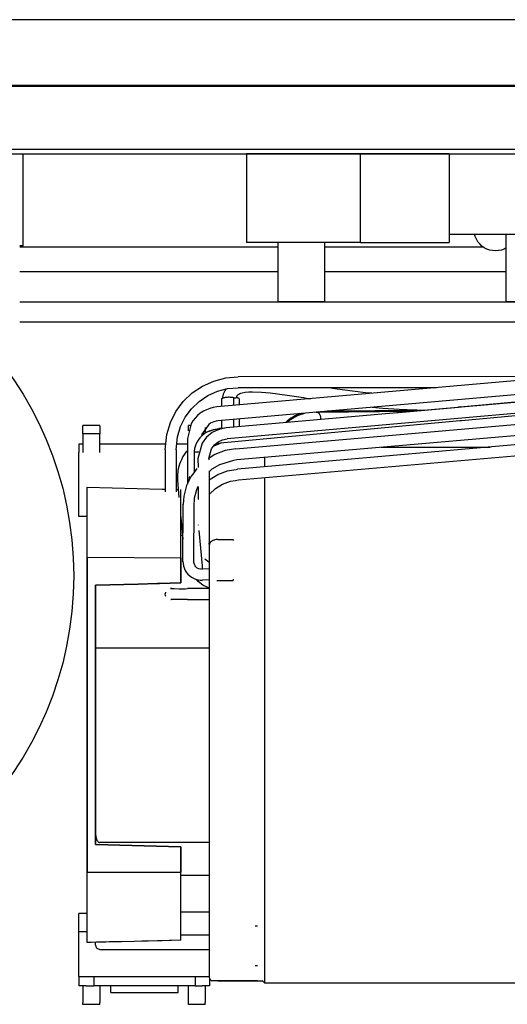
# Model space of a CAD drawing. Units: millimetres. Extents: x -49 to 1167, y -111 to 720.
# Drawn here: x 226 to 237, y -91 to -68 of the extents above; entities that cross this region are included whole.
import ezdxf

# ---------------------------------------------------------------- set-up
doc = ezdxf.new("R2010")
doc.units = ezdxf.units.MM

# ---------------------------------------------------------------- blocks, each defined once
blk = doc.blocks.new('Anschlag_2__156', base_point=(1118, -366.68))
at = {"color": 1, "linetype": 'Continuous'}
for p, q in [((1118, -347.78), (1118, -347.68)), ((1130, -347.78), (1130, -347.68)), ((1130, -366.68), (1130, -355.78)), ((1130, -366.68), (1129.6, -366.68))]:
    blk.add_line(p, q, dxfattribs=at)
blk = doc.blocks.new('70106-2-0283_1__158', base_point=(1118, -369.78))
at = {"color": 1, "linetype": 'Continuous'}
for p, q in [((1129.6, -366.78), (1160.25, -366.78)), ((1165.75, -366.78), (1184.49, -366.78)), ((1160.25, -369.78), (1129.6, -369.78)), ((1187.25, -369.78), (1165.75, -369.78))]:
    blk.add_line(p, q, dxfattribs=at)
blk = doc.blocks.new('70106-ep22-25__159', base_point=(1118, -369.78))
for name, p in [('70106-2-0283_1__158', (1118, -369.78)), ('Anschlag_2__156', (1118, -366.68))]:
    blk.add_blockref(name, p)
blk = doc.blocks.new('70502-2-0572-EZ912__181', base_point=(1129.6, -373.37))
at = {"color": 1, "linetype": 'Continuous'}
blk.add_line((1275.01, -373.37), (1129.6, -373.37), dxfattribs=at)
blk = doc.blocks.new('70502-2-0571-EZ912__182', base_point=(1129.6, -375.71))
at = {"color": 1, "linetype": 'Continuous'}
blk.add_line((1279.54, -375.71), (1129.6, -375.71), dxfattribs=at)
blk = doc.blocks.new('70106-ep22-80-21__183', base_point=(1076.07, -377.74))
for name, p in [('70502-2-0572-EZ912__181', (1129.6, -373.37)), ('70502-2-0571-EZ912__182', (1129.6, -375.71))]:
    blk.add_blockref(name, p)
blk = doc.blocks.new('70106-ep22-80__191', base_point=(1061.07, -377.74))
blk.add_blockref('70106-ep22-80-21__183', (1076.07, -377.74))
blk = doc.blocks.new('70106-1-0105_4__192', base_point=(1156.5, -373.28))
at = {"color": 1, "linetype": 'Continuous'}
for p, q in [((1156.5, -355.78), (1156.5, -366.28)), ((1170, -355.78), (1156.5, -355.78)), ((1180.5, -355.78), (1170, -355.78)), ((1170, -366.28), (1170, -355.78)), ((1180.5, -355.78), (1180.5, -366.28)), ((1170, -366.28), (1156.5, -366.28)), ((1160.25, -373.28), (1160.25, -366.28)), ((1165.75, -373.28), (1165.75, -366.28)), ((1170, -366.28), (1180.5, -366.28)), ((1160.25, -373.28), (1162.89, -373.28)), ((1162.89, -373.28), (1165.75, -373.28))]:
    blk.add_line(p, q, dxfattribs=at)
blk = doc.blocks.new('70106-1-0105_1__193', base_point=(1053, -447.28))
at = {"color": 1, "linetype": 'Continuous'}
for radius in [41.5, 16]:
    blk.add_circle((1094.5, -405.78), radius, dxfattribs=at)
blk = doc.blocks.new('Netztrafo_DCU2__194', base_point=(1053, -447.28))
for name, p in [('70106-1-0105_4__192', (1156.5, -373.28)), ('70106-1-0105_1__193', (1053, -447.28))]:
    blk.add_blockref(name, p)
blk = doc.blocks.new('70106-2-0325', base_point=(1138.4, -455.18))
at = {"color": 1, "linetype": 'Continuous'}
for p, q in [((1138.4, -453.28), (1138.4, -454.38)), ((1150.4, -453.28), (1150.4, -454.38)), ((1150.4, -454.38), (1138.4, -454.38)), ((1140.4, -455.18), (1140.4, -454.38)), ((1148.4, -455.18), (1148.4, -454.38)), ((1140.4, -455.18), (1144.15, -455.18)), ((1144.15, -455.18), (1148.4, -455.18))]:
    blk.add_line(p, q, dxfattribs=at)
blk = doc.blocks.new('Lueftungshebel_Bremse', base_point=(1138.4, -455.18))
blk.add_blockref('70106-2-0325', (1138.4, -455.18))
blk = doc.blocks.new('70106-6-0875__195', base_point=(1136.6, -456.58))
at = {"color": 1, "linetype": 'Continuous'}
for p, q in [((1137.1, -388), (1137.1, -387.98)), ((1139.1, -387.98), (1137.1, -387.98)), ((1137.1, -388.98), (1137.1, -388)), ((1139.1, -388), (1139.1, -387.98)), ((1139.1, -388), (1139.1, -388.98)), ((1149.6, -388), (1149.6, -387.98)), ((1149.83, -387.98), (1149.6, -387.98)), ((1149.6, -388.61), (1149.6, -388)), ((1151.6, -388.23), (1151.6, -388.87)), ((1137.1, -388.98), (1137.1, -391.18)), ((1139.1, -388.98), (1137.1, -388.98)), ((1139.1, -391.18), (1139.1, -388.98)), ((1151.43, -388.98), (1151.21, -388.98)), ((1136.6, -390.18), (1136.6, -391.18)), ((1137.1, -390.18), (1136.6, -390.18)), ((1146.88, -390.18), (1139.1, -390.18)), ((1149.47, -390.18), (1148.19, -390.18)), ((1136.6, -398.75), (1136.6, -391.18)), ((1152.1, -394.39), (1152.1, -393.41)), ((1152.04, -396.48), (1152.1, -396.48)), ((1152.1, -396.48), (1152.1, -396.09)), ((1137.6, -398.75), (1136.6, -398.75)), ((1152.04, -398.52), (1152.1, -398.52)), ((1148.7, -400.98), (1148.91, -400.98)), ((1152.04, -400.98), (1152.1, -400.98)), ((1138.6, -408.33), (1138.6, -406.91)), ((1138.6, -414.31), (1138.6, -408.33)), ((1138.6, -436.41), (1138.6, -414.31)), ((1138.6, -414.31), (1152.1, -414.31)), ((1138.6, -436.41), (1138.6, -436.75)), ((1138.6, -436.41), (1138.62, -436.7)), ((1138.6, -436.75), (1138.6, -437.64)), ((1138.62, -436.7), (1138.66, -436.87)), ((1138.66, -436.87), (1138.76, -437.13)), ((1138.76, -437.13), (1138.81, -437.2)), ((1138.81, -437.2), (1138.88, -437.29)), ((1138.88, -437.29), (1138.94, -437.34)), ((1138.94, -437.34), (1138.98, -437.36)), ((1138.98, -437.36), (1139.04, -437.38)), ((1139.04, -437.38), (1139.1, -437.39)), ((1152.1, -437.39), (1139.1, -437.39)), ((1152.1, -441.3), (1148.7, -441.3)), ((1152.1, -445.64), (1148.7, -445.64)), ((1136.6, -447.44), (1136.6, -445.8)), ((1137.6, -445.8), (1136.6, -445.8)), ((1136.6, -447.98), (1136.6, -447.44)), ((1137.6, -447.98), (1136.6, -447.98)), ((1136.6, -453.28), (1136.6, -447.98)), ((1138.6, -449.55), (1138.6, -449.23)), ((1148.7, -448.34), (1152.1, -448.34)), ((1138.6, -449.55), (1138.62, -449.7)), ((1138.62, -449.7), (1138.68, -449.84)), ((1138.68, -449.84), (1138.74, -449.92)), ((1138.74, -449.92), (1138.81, -449.98)), ((1138.81, -449.98), (1139.1, -450.08)), ((1139.1, -450.08), (1152.1, -450.08)), ((1136.6, -453.28), (1136.6, -454.38)), ((1136.6, -453.28), (1152.1, -453.28)), ((1152.1, -453.43), (1152.1, -454.38)), ((1137.48, -454.38), (1136.6, -454.38)), ((1137.1, -454.38), (1137.1, -456.38)), ((1137.48, -454.38), (1137.82, -454.38)), ((1137.82, -454.38), (1138.4, -454.38)), ((1139.1, -454.38), (1139.1, -456.38)), ((1149.6, -456.38), (1149.6, -454.38)), ((1150.4, -454.38), (1150.98, -454.38)), ((1150.98, -454.38), (1151.22, -454.38)), ((1152.1, -454.38), (1151.22, -454.38)), ((1151.6, -454.38), (1151.6, -456.38)), ((1137.1, -456.58), (1137.1, -456.38)), ((1139.1, -456.58), (1137.1, -456.58)), ((1139.1, -456.58), (1139.1, -456.38)), ((1149.6, -456.58), (1149.6, -456.38)), ((1151.6, -456.58), (1149.6, -456.58)), ((1151.6, -456.58), (1151.6, -456.38))]:
    blk.add_line(p, q, dxfattribs=at)
blk = doc.blocks.new('70106-1-1103_1', base_point=(1136.6, -456.58))
blk.add_blockref('70106-6-0875__195', (1136.6, -456.58))
blk = doc.blocks.new('70106-6-0874_1', base_point=(1137.6, -449.25))
at = {"color": 1, "linetype": 'Continuous'}
for p, q in [((1137.6, -395.3), (1146.48, -395.51)), ((1137.6, -395.99), (1137.6, -395.3)), ((1146.48, -395.51), (1146.83, -395.52)), ((1148.13, -395.55), (1148.44, -395.55)), ((1137.6, -396.02), (1137.6, -395.99)), ((1137.6, -403.58), (1137.6, -396.02)), ((1148.7, -401.12), (1148.7, -396.18)), ((1148.7, -401.75), (1148.7, -401.12)), ((1148.7, -403.64), (1148.7, -401.75)), ((1137.6, -440.97), (1137.6, -403.58)), ((1137.6, -403.58), (1148.7, -403.64)), ((1148.7, -403.64), (1148.7, -406.63)), ((1138.6, -406.91), (1143.65, -406.77)), ((1138.6, -406.91), (1138.6, -437.64)), ((1143.65, -406.77), (1145.89, -406.7)), ((1145.89, -406.7), (1146.17, -406.7)), ((1146.17, -406.7), (1148.7, -406.63)), ((1148.7, -437.92), (1138.6, -437.64)), ((1148.7, -437.92), (1148.7, -440.91)), ((1148.7, -440.91), (1137.6, -440.97)), ((1137.6, -443.56), (1137.6, -443.37)), ((1148.7, -443.43), (1148.7, -443.24)), ((1148.7, -444.49), (1148.7, -443.43)), ((1137.6, -444.63), (1137.6, -443.56)), ((1137.6, -446.24), (1137.6, -446.05)), ((1137.6, -447.14), (1137.6, -446.24)), ((1148.7, -446.09), (1148.7, -445.91)), ((1148.7, -446.98), (1148.7, -446.09)), ((1137.6, -448.53), (1137.6, -448.42)), ((1137.6, -449.25), (1137.6, -448.53)), ((1138.13, -449.24), (1137.6, -449.25)), ((1138.71, -449.23), (1138.13, -449.24)), ((1139.82, -449.2), (1138.71, -449.23)), ((1140.24, -449.19), (1139.82, -449.2)), ((1141.18, -449.17), (1140.24, -449.19)), ((1141.48, -449.16), (1141.18, -449.17)), ((1141.67, -449.16), (1141.48, -449.16)), ((1143.15, -449.12), (1141.67, -449.16)), ((1144.08, -449.1), (1143.15, -449.12)), ((1144.82, -449.08), (1144.08, -449.1)), ((1145.92, -449.06), (1144.82, -449.08)), ((1146.48, -449.04), (1145.92, -449.06)), ((1148.7, -448.99), (1146.48, -449.04)), ((1148.7, -448.37), (1148.7, -448.27)), ((1148.7, -448.99), (1148.7, -448.37))]:
    blk.add_line(p, q, dxfattribs=at)
blk = doc.blocks.new('527-146-1-0108_1_Bühler-Motor-IS', base_point=(1152.1, -453.78))
at = {"color": 1, "linetype": 'Continuous'}
for p, q in [((1152.1, -394.39), (1152.1, -394.36)), ((1152.1, -396.96), (1152.1, -396.09)), ((1152.1, -402.08), (1152.1, -396.96)), ((1152.11, -401.99), (1152.1, -402.03)), ((1152.1, -402.03), (1152.1, -402.08)), ((1152.13, -401.94), (1152.11, -401.99)), ((1152.17, -401.86), (1152.13, -401.94)), ((1152.2, -401.82), (1152.17, -401.86)), ((1152.23, -401.78), (1152.2, -401.82)), ((1152.32, -401.71), (1152.23, -401.78)), ((1152.37, -401.68), (1152.32, -401.71)), ((1152.39, -401.66), (1152.37, -401.68)), ((1152.42, -401.64), (1152.39, -401.66)), ((1152.48, -401.62), (1152.42, -401.64)), ((1152.6, -401.57), (1152.48, -401.62)), ((1152.67, -401.55), (1152.6, -401.57)), ((1152.73, -401.53), (1152.67, -401.55)), ((1152.88, -401.5), (1152.73, -401.53)), ((1152.95, -401.49), (1152.88, -401.5)), ((1153.02, -401.49), (1152.95, -401.49)), ((1153.1, -401.49), (1153.02, -401.49)), ((1153.1, -401.49), (1154.9, -401.49)), ((1154.9, -401.49), (1154.9, -401.62)), ((1152.1, -451.83), (1152.1, -406.94)), ((1152.95, -406.36), (1153.02, -406.35)), ((1153.02, -406.35), (1153.1, -406.35)), ((1153.1, -406.35), (1154.9, -406.35)), ((1154.9, -406.2), (1154.9, -406.35)), ((1153.1, -453.78), (1153.1, -453.75)), ((1153.1, -453.78), (1157.8, -453.78)), ((1157.8, -453.78), (1158.35, -453.78))]:
    blk.add_line(p, q, dxfattribs=at)
blk = doc.blocks.new('527-146-2-0238_Thermofühlerlitze-weiss2__196', base_point=(1146.83, -460.53))
at = {"color": 1, "linetype": 'Continuous'}
for p, q in [((1151.26, -383.3), (1152.6, -382.7)), ((1152.6, -382.7), (1154.02, -382.33)), ((1154.02, -382.33), (1155.48, -382.2)), ((1193.86, -382.18), (1155.48, -382.2)), ((1150.05, -384.12), (1151.26, -383.3)), ((1151.9, -384.43), (1153.03, -383.92)), ((1153.03, -383.92), (1154.24, -383.6)), ((1154.24, -383.6), (1155.48, -383.5)), ((1179, -383.49), (1155.48, -383.5)), ((1148.99, -385.14), (1150.05, -384.12)), ((1150.86, -385.13), (1151.9, -384.43)), ((1148.12, -386.32), (1148.99, -385.14)), ((1149.22, -387), (1149.96, -386)), ((1149.96, -386), (1150.86, -385.13)), ((1147.46, -387.63), (1148.12, -386.32)), ((1148.66, -388.11), (1149.22, -387)), ((1147.03, -389.03), (1147.46, -387.63)), ((1148.3, -389.3), (1148.66, -388.11)), ((1146.83, -390.85), (1147.03, -389.03)), ((1148.13, -390.85), (1148.3, -389.3)), ((1146.83, -390.85), (1146.84, -395.82)), ((1148.13, -390.85), (1148.14, -395.84)), ((1146.88, -407.72), (1146.84, -407.93)), ((1146.88, -408.16), (1146.84, -407.93)), ((1146.92, -408.22), (1146.88, -408.16)), ((1147.54, -407.29), (1147.47, -407.3)), ((1147.47, -407.3), (1147.59, -407.3)), ((1147.63, -407.3), (1147.54, -407.29)), ((1147.59, -407.3), (1147.63, -407.3)), ((1147.63, -407.3), (1147.9, -407.31)), ((1147.9, -407.31), (1148.5, -407.32)), ((1148.5, -407.32), (1149.22, -407.32)), ((1149.22, -407.32), (1149.49, -407.31)), ((1152.1, -407.31), (1149.49, -407.31)), ((1147.66, -408.58), (1147.53, -408.58)), ((1147.53, -408.58), (1147.55, -408.58)), ((1147.74, -408.59), (1147.66, -408.58)), ((1148.07, -408.59), (1147.74, -408.59)), ((1148.48, -408.6), (1148.07, -408.59)), ((1149.19, -408.6), (1148.48, -408.6)), ((1149.44, -408.61), (1149.19, -408.6)), ((1149.49, -408.61), (1149.44, -408.61)), ((1149.49, -408.61), (1152.1, -408.61))]:
    blk.add_line(p, q, dxfattribs=at)
blk = doc.blocks.new('527-146-2-0237_Thermofühlerlitze-weiss1__197', base_point=(1150.73, -461.92))
at = {"color": 1, "linetype": 'Continuous'}
for p, q in [((1240.73, -380.63), (1154.07, -388.25)), ((1240.84, -381.92), (1154.18, -389.54)), ((1153.2, -388.43), (1152.41, -388.81)), ((1154.07, -388.25), (1153.2, -388.43)), ((1151.74, -389.37), (1151.21, -390.08)), ((1152.41, -388.81), (1151.74, -389.37)), ((1153.11, -389.9), (1153.62, -389.66)), ((1153.62, -389.66), (1154.18, -389.54)), ((1151.21, -390.08), (1150.73, -391.88)), ((1152.03, -391.88), (1152.34, -390.72)), ((1152.34, -390.72), (1152.68, -390.27)), ((1152.68, -390.27), (1153.11, -389.9)), ((1150.73, -391.88), (1150.74, -392.97)), ((1152.03, -391.88), (1152.03, -392.04)), ((1152.04, -393.36), (1152.04, -401.88)), ((1150.74, -395.25), (1150.74, -396.76)), ((1152.09, -402.24), (1152.04, -401.88)), ((1152.1, -402.27), (1152.09, -402.24)), ((1151.55, -403.78), (1152.03, -404.15))]:
    blk.add_line(p, q, dxfattribs=at)
blk = doc.blocks.new('527-146-2-0234_Motorlitze-rot__198', base_point=(1151.16, -457.8))
at = {"color": 1, "linetype": 'Continuous'}
for p, q in [((1152.16, -388.6), (1152.4, -388.51)), ((1152.4, -388.51), (1152.81, -388.41)), ((1152.81, -388.41), (1153.22, -388.34)), ((1153.88, -388.29), (1153.22, -388.34)), ((1151.16, -389.18), (1151.28, -389.08)), ((1151.28, -389.08), (1151.47, -388.96)), ((1151.94, -388.69), (1152.01, -388.66)), ((1152.01, -388.66), (1152.08, -388.63))]:
    blk.add_line(p, q, dxfattribs=at)
blk = doc.blocks.new('527-146-2-0235_Motorlitze-schwarz__199', base_point=(1150.27, -459.57))
at = {"color": 1, "linetype": 'Continuous'}
for p, q in [((1181.79, -385.77), (1231.58, -381.17)), ((1231.73, -382.82), (1181.95, -387.42)), ((1174.06, -386.49), (1181.62, -385.79)), ((1181.75, -385.78), (1181.62, -385.79)), ((1181.79, -385.77), (1181.75, -385.78)), ((1181.77, -387.43), (1152.98, -390.09)), ((1181.82, -387.42), (1181.77, -387.43)), ((1181.85, -387.42), (1181.82, -387.42)), ((1181.95, -387.42), (1181.85, -387.42)), ((1152.47, -388.51), (1152.13, -388.61)), ((1152.51, -388.5), (1152.47, -388.51)), ((1152.59, -388.49), (1152.51, -388.5)), ((1152.83, -388.45), (1152.59, -388.49)), ((1152.83, -388.45), (1153.32, -388.4)), ((1150.74, -389.72), (1150.56, -390.03)), ((1150.95, -389.43), (1150.74, -389.72)), ((1151.21, -389.17), (1150.95, -389.43)), ((1151.49, -388.94), (1151.21, -389.17)), ((1151.8, -388.76), (1151.49, -388.94)), ((1152.13, -388.61), (1151.8, -388.76)), ((1150.33, -390.71), (1150.28, -391.07)), ((1150.42, -390.36), (1150.33, -390.71)), ((1150.56, -390.03), (1150.42, -390.36)), ((1152.87, -390.11), (1152.98, -390.09)), ((1150.28, -391.07), (1150.27, -391.15)), ((1150.8, -391.15), (1150.27, -391.15)), ((1150.27, -391.15), (1150.27, -393.52)), ((1150.83, -391.15), (1150.8, -391.15))]:
    blk.add_line(p, q, dxfattribs=at)
blk = doc.blocks.new('527-146-2-0236-Motorlitze-braun__200', base_point=(1149.47, -457.86))
at = {"color": 1, "linetype": 'Continuous'}
for p, q in [((1195.79, -382.01), (1152.96, -385.78)), ((1195.94, -383.66), (1153.1, -387.42)), ((1151.74, -386.1), (1151.37, -386.29)), ((1152.13, -385.95), (1151.74, -386.1)), ((1152.54, -385.84), (1152.13, -385.95)), ((1152.96, -385.78), (1152.54, -385.84)), ((1150.14, -387.43), (1149.92, -387.79)), ((1150.4, -387.09), (1150.14, -387.43)), ((1150.69, -386.79), (1150.4, -387.09)), ((1151.01, -386.52), (1150.69, -386.79)), ((1151.37, -386.29), (1151.01, -386.52)), ((1153.1, -387.42), (1152.89, -387.45)), ((1149.92, -387.79), (1149.47, -389.5)), ((1152, -387.84), (1151.2, -389.01)), ((1152.2, -387.71), (1152, -387.84)), ((1152.41, -387.6), (1152.2, -387.71)), ((1152.63, -387.52), (1152.41, -387.6)), ((1152.87, -387.46), (1152.63, -387.52)), ((1152.89, -387.45), (1152.87, -387.46)), ((1149.47, -389.5), (1149.47, -389.59)), ((1149.47, -389.59), (1149.47, -394.94)), ((1151.2, -389.01), (1151.15, -389.22))]:
    blk.add_line(p, q, dxfattribs=at)
blk = doc.blocks.new('70106-1-1121', base_point=(1136.6, -461.92))
for name, p in [('527-146-2-0236-Motorlitze-braun__200', (1149.47, -457.86)), ('527-146-2-0235_Motorlitze-schwarz__199', (1150.27, -459.57)), ('527-146-2-0237_Thermofühlerlitze-weiss1__197', (1150.73, -461.92)), ('527-146-2-0238_Thermofühlerlitze-weiss2__196', (1146.83, -460.53)), ('527-146-2-0234_Motorlitze-rot__198', (1151.16, -457.8)), ('70106-1-1103_1', (1136.6, -456.58)), ('527-146-1-0108_1_Bühler-Motor-IS', (1152.1, -453.78)), ('70106-6-0874_1', (1137.6, -449.25))]:
    blk.add_blockref(name, p)
blk = doc.blocks.new('70106-6-0875__201', base_point=(1136.6, -456.58))
at = {"color": 1, "linetype": 'Continuous'}
for p, q in [((1137.1, -388), (1137.1, -387.98)), ((1139.1, -387.98), (1137.1, -387.98)), ((1137.1, -388.98), (1137.1, -388)), ((1139.1, -388), (1139.1, -387.98)), ((1139.1, -388), (1139.1, -388.98)), ((1149.6, -388), (1149.6, -387.98)), ((1149.83, -387.98), (1149.6, -387.98)), ((1149.6, -388.61), (1149.6, -388)), ((1151.6, -388.23), (1151.6, -388.87)), ((1137.1, -388.98), (1137.1, -391.18)), ((1139.1, -388.98), (1137.1, -388.98)), ((1139.1, -391.18), (1139.1, -388.98)), ((1151.43, -388.98), (1151.21, -388.98)), ((1136.6, -390.18), (1136.6, -391.18)), ((1137.1, -390.18), (1136.6, -390.18)), ((1146.88, -390.18), (1139.1, -390.18)), ((1149.47, -390.18), (1148.19, -390.18)), ((1136.6, -398.75), (1136.6, -391.18)), ((1152.1, -394.39), (1152.1, -393.41)), ((1152.04, -396.48), (1152.1, -396.48)), ((1152.1, -396.48), (1152.1, -396.09)), ((1137.6, -398.75), (1136.6, -398.75)), ((1152.04, -398.52), (1152.1, -398.52)), ((1148.7, -400.98), (1148.91, -400.98)), ((1152.04, -400.98), (1152.1, -400.98)), ((1138.6, -408.33), (1138.6, -406.91)), ((1138.6, -414.31), (1138.6, -408.33)), ((1138.6, -436.41), (1138.6, -414.31)), ((1138.6, -414.31), (1152.1, -414.31)), ((1138.6, -436.41), (1138.6, -436.75)), ((1138.6, -436.41), (1138.62, -436.7)), ((1138.6, -436.75), (1138.6, -437.64)), ((1138.62, -436.7), (1138.66, -436.87)), ((1138.66, -436.87), (1138.76, -437.13)), ((1138.76, -437.13), (1138.81, -437.2)), ((1138.81, -437.2), (1138.88, -437.29)), ((1138.88, -437.29), (1138.94, -437.34)), ((1138.94, -437.34), (1138.98, -437.36)), ((1138.98, -437.36), (1139.04, -437.38)), ((1139.04, -437.38), (1139.1, -437.39)), ((1152.1, -437.39), (1139.1, -437.39)), ((1152.1, -441.3), (1148.7, -441.3)), ((1152.1, -445.64), (1148.7, -445.64)), ((1136.6, -447.44), (1136.6, -445.8)), ((1137.6, -445.8), (1136.6, -445.8)), ((1136.6, -447.98), (1136.6, -447.44)), ((1137.6, -447.98), (1136.6, -447.98)), ((1136.6, -453.28), (1136.6, -447.98)), ((1138.6, -449.55), (1138.6, -449.23)), ((1148.7, -448.34), (1152.1, -448.34)), ((1138.6, -449.55), (1138.62, -449.7)), ((1138.62, -449.7), (1138.68, -449.84)), ((1138.68, -449.84), (1138.74, -449.92)), ((1138.74, -449.92), (1138.81, -449.98)), ((1138.81, -449.98), (1139.1, -450.08)), ((1139.1, -450.08), (1152.1, -450.08)), ((1136.6, -453.28), (1136.6, -454.38)), ((1136.6, -453.28), (1152.1, -453.28)), ((1152.1, -453.43), (1152.1, -454.38)), ((1137.48, -454.38), (1136.6, -454.38)), ((1137.1, -454.38), (1137.1, -456.38)), ((1137.48, -454.38), (1137.82, -454.38)), ((1137.82, -454.38), (1138.4, -454.38)), ((1139.1, -454.38), (1139.1, -456.38)), ((1149.6, -456.38), (1149.6, -454.38)), ((1150.4, -454.38), (1150.98, -454.38)), ((1150.98, -454.38), (1151.22, -454.38)), ((1152.1, -454.38), (1151.22, -454.38)), ((1151.6, -454.38), (1151.6, -456.38)), ((1137.1, -456.58), (1137.1, -456.38)), ((1139.1, -456.58), (1137.1, -456.58)), ((1139.1, -456.58), (1139.1, -456.38)), ((1149.6, -456.58), (1149.6, -456.38)), ((1151.6, -456.58), (1149.6, -456.58)), ((1151.6, -456.58), (1151.6, -456.38))]:
    blk.add_line(p, q, dxfattribs=at)
blk = doc.blocks.new('70106-1-1103__202', base_point=(1136.6, -456.58))
blk.add_blockref('70106-6-0875__201', (1136.6, -456.58))
blk = doc.blocks.new('70106-6-0874__203', base_point=(1137.6, -449.25))
at = {"color": 1, "linetype": 'Continuous'}
for p, q in [((1137.6, -395.3), (1146.48, -395.51)), ((1137.6, -395.99), (1137.6, -395.3)), ((1146.48, -395.51), (1146.83, -395.52)), ((1148.13, -395.55), (1148.44, -395.55)), ((1137.6, -396.02), (1137.6, -395.99)), ((1137.6, -403.58), (1137.6, -396.02)), ((1148.7, -401.12), (1148.7, -396.18)), ((1148.7, -401.75), (1148.7, -401.12)), ((1148.7, -403.64), (1148.7, -401.75)), ((1137.6, -403.58), (1137.6, -440.97)), ((1137.6, -403.58), (1148.7, -403.64)), ((1148.7, -406.63), (1148.7, -403.64)), ((1143.65, -406.77), (1138.6, -406.91)), ((1138.6, -437.64), (1138.6, -406.91)), ((1145.89, -406.7), (1143.65, -406.77)), ((1146.17, -406.7), (1145.89, -406.7)), ((1148.7, -406.63), (1146.17, -406.7)), ((1138.6, -437.64), (1148.7, -437.92)), ((1148.7, -440.91), (1148.7, -437.92)), ((1137.6, -440.97), (1148.7, -440.91)), ((1137.6, -443.22), (1137.6, -440.97)), ((1148.7, -443.09), (1148.7, -440.91)), ((1137.6, -443.37), (1137.6, -443.22)), ((1148.7, -443.24), (1148.7, -443.09)), ((1137.6, -445.89), (1137.6, -444.63)), ((1148.7, -445.74), (1148.7, -444.49)), ((1148.7, -445.91), (1148.7, -445.74)), ((1137.6, -446.05), (1137.6, -445.89)), ((1137.6, -448.2), (1137.6, -447.14)), ((1148.7, -448.04), (1148.7, -446.98)), ((1148.7, -448.27), (1148.7, -448.04)), ((1137.6, -448.42), (1137.6, -448.2)), ((1138.13, -449.24), (1137.6, -449.25)), ((1140.24, -449.19), (1138.13, -449.24)), ((1140.38, -449.19), (1140.24, -449.19)), ((1141.18, -449.17), (1140.38, -449.19)), ((1141.67, -449.16), (1141.18, -449.17)), ((1143.15, -449.12), (1141.67, -449.16)), ((1144.08, -449.1), (1143.15, -449.12)), ((1145.92, -449.06), (1144.08, -449.1)), ((1148.7, -448.99), (1145.92, -449.06))]:
    blk.add_line(p, q, dxfattribs=at)
blk = doc.blocks.new('527-146-1-0105_1_Dunker-Motor-IS', base_point=(1152.1, -453.78))
at = {"color": 1, "linetype": 'Continuous'}
for p, q in [((1152.1, -394.39), (1152.1, -394.36)), ((1152.1, -396.96), (1152.1, -396.09)), ((1152.1, -402.08), (1152.1, -396.96)), ((1152.11, -401.99), (1152.1, -402.03)), ((1152.1, -402.03), (1152.1, -402.08)), ((1152.13, -401.94), (1152.11, -401.99)), ((1152.17, -401.86), (1152.13, -401.94)), ((1152.2, -401.82), (1152.17, -401.86)), ((1152.23, -401.78), (1152.2, -401.82)), ((1152.32, -401.71), (1152.23, -401.78)), ((1152.37, -401.68), (1152.32, -401.71)), ((1152.39, -401.66), (1152.37, -401.68)), ((1152.42, -401.64), (1152.39, -401.66)), ((1152.48, -401.62), (1152.42, -401.64)), ((1152.6, -401.57), (1152.48, -401.62)), ((1152.67, -401.55), (1152.6, -401.57)), ((1152.73, -401.53), (1152.67, -401.55)), ((1152.88, -401.5), (1152.73, -401.53)), ((1152.95, -401.49), (1152.88, -401.5)), ((1153.02, -401.49), (1152.95, -401.49)), ((1153.1, -401.49), (1153.02, -401.49)), ((1153.1, -401.49), (1154.9, -401.49)), ((1154.9, -401.49), (1154.9, -401.62)), ((1152.1, -451.83), (1152.1, -406.94)), ((1152.95, -406.36), (1153.02, -406.35)), ((1153.02, -406.35), (1153.1, -406.35)), ((1153.1, -406.35), (1154.9, -406.35)), ((1154.9, -406.2), (1154.9, -406.35)), ((1153.1, -453.78), (1153.1, -453.75)), ((1153.1, -453.78), (1157.8, -453.78)), ((1157.8, -453.78), (1158.35, -453.78))]:
    blk.add_line(p, q, dxfattribs=at)
blk = doc.blocks.new('527-146-2-0233_Thermofühlerlitze-weiss2__204', base_point=(1150.54, -460.53))
at = {"color": 1, "linetype": 'Continuous'}
for p, q in [((1284.4, -381.89), (1155.43, -393.14)), ((1155.54, -394.42), (1290.03, -382.7)), ((1154.22, -393.36), (1154.97, -393.23)), ((1154.97, -393.23), (1155.25, -393.17)), ((1155.25, -393.17), (1155.43, -393.14)), ((1152.04, -394.43), (1153.08, -393.8)), ((1153.08, -393.8), (1154.22, -393.36)), ((1155.16, -394.49), (1155.54, -394.42)), ((1152.08, -396.11), (1152.8, -395.45)), ((1152.8, -395.45), (1153.64, -394.94)), ((1153.64, -394.94), (1154.57, -394.59)), ((1154.57, -394.59), (1155.16, -394.49)), ((1152.04, -396.17), (1152.08, -396.11)), ((1150.8, -399.8), (1150.8, -399.75)), ((1150.85, -400.41), (1151.21, -404.6)), ((1151.21, -404.6), (1151.22, -404.66)), ((1151.22, -404.66), (1151.24, -404.81)), ((1151.24, -404.81), (1151.27, -404.95)), ((1151.27, -404.95), (1151.3, -405.01)), ((1150.77, -406.48), (1150.54, -406.2)), ((1151.29, -406.89), (1150.77, -406.48)), ((1151.9, -407.17), (1151.29, -406.89)), ((1152.1, -407.21), (1151.9, -407.17))]:
    blk.add_line(p, q, dxfattribs=at)
blk = doc.blocks.new('527-146-2-0232_Thermofühlerlitze-weiss1__205', base_point=(1148.94, -461.92))
at = {"color": 1, "linetype": 'Continuous'}
for p, q in [((1155.21, -390.72), (1256.38, -381.91)), ((1155.32, -392.02), (1271.68, -381.88)), ((1155.21, -390.72), (1153.94, -390.95)), ((1152.74, -391.41), (1152.04, -391.85)), ((1153.94, -390.95), (1152.74, -391.41)), ((1153.31, -392.58), (1154.98, -392.08)), ((1154.98, -392.08), (1155.32, -392.02)), ((1150.6, -393.09), (1150.12, -393.73)), ((1152.04, -393.47), (1152.42, -393.12)), ((1152.42, -393.12), (1153.31, -392.58)), ((1149.94, -393.97), (1149.39, -395.1)), ((1150.12, -393.73), (1149.94, -393.97)), ((1149.39, -395.1), (1149.07, -396.33)), ((1150.33, -396.53), (1150.59, -395.55)), ((1150.59, -395.55), (1150.73, -395.26)), ((1150.73, -395.26), (1150.77, -395.18)), ((1149.07, -396.33), (1149.03, -396.81)), ((1150.3, -396.92), (1150.33, -396.53)), ((1148.94, -404.09), (1148.98, -397.33)), ((1149.03, -396.81), (1148.98, -397.33)), ((1148.98, -397.33), (1148.99, -397.28)), ((1150.24, -404.1), (1150.27, -397.33)), ((1150.27, -397.33), (1150.28, -397.22)), ((1150.28, -397.22), (1150.3, -396.92)), ((1148.95, -404.13), (1148.94, -404.09)), ((1148.94, -404.09), (1148.98, -404.3)), ((1148.98, -404.3), (1149.01, -404.64)), ((1149.01, -404.64), (1149.21, -405.16)), ((1150.24, -404.16), (1150.24, -404.1)), ((1150.24, -404.2), (1150.24, -404.16)), ((1150.26, -404.34), (1150.24, -404.2)), ((1150.34, -404.54), (1150.26, -404.34)), ((1150.4, -404.61), (1150.34, -404.54)), ((1150.47, -404.72), (1150.4, -404.61)), ((1150.64, -404.87), (1150.47, -404.72)), ((1150.84, -404.97), (1150.64, -404.87)), ((1149.21, -405.16), (1149.33, -405.34)), ((1149.33, -405.34), (1149.53, -405.6)), ((1149.53, -405.6), (1149.95, -405.94)), ((1149.95, -405.94), (1150.44, -406.18)), ((1151.08, -405.01), (1150.84, -404.97)), ((1151.14, -405.01), (1151.08, -405.01)), ((1151.18, -405.01), (1151.14, -405.01)), ((1152.1, -404.97), (1151.21, -405.01)), ((1150.44, -406.18), (1150.98, -406.29)), ((1150.98, -406.29), (1151.08, -406.29)), ((1151.08, -406.29), (1151.25, -406.3)), ((1152.1, -406.27), (1151.25, -406.3))]:
    blk.add_line(p, q, dxfattribs=at)
blk = doc.blocks.new('527-146-2-0231-Motorlitze-braun__207', base_point=(1148.33, -457.86))
at = {"color": 1, "linetype": 'Continuous'}
for p, q in [((1152.95, -390.1), (1152.96, -390.26)), ((1148.69, -392.25), (1148.8, -391.99)), ((1148.8, -391.99), (1148.95, -391.7)), ((1148.95, -391.7), (1149.08, -391.49)), ((1149.08, -391.49), (1149.24, -391.25)), ((1149.24, -391.25), (1149.41, -391.03)), ((1149.41, -391.03), (1149.47, -390.96)), ((1148.38, -393.34), (1148.43, -393.06)), ((1148.43, -393.06), (1148.5, -392.78)), ((1148.5, -392.78), (1148.59, -392.51)), ((1148.59, -392.51), (1148.69, -392.25)), ((1148.33, -393.9), (1148.38, -393.38)), ((1148.33, -394.18), (1148.33, -393.9)), ((1148.34, -394.47), (1148.33, -394.18)), ((1148.38, -393.38), (1148.38, -393.34)), ((1148.52, -396.5), (1148.34, -394.47)), ((1148.96, -401.45), (1148.7, -398.53))]:
    blk.add_line(p, q, dxfattribs=at)
blk = doc.blocks.new('527-146-2-0230_Motorlitze-schwarz__208', base_point=(1149.64, -459.57))
at = {"color": 1, "linetype": 'Continuous'}
for p, q in [((1152.6, -390.43), (1152.52, -390.48)), ((1152.9, -390.3), (1152.6, -390.43)), ((1153.53, -390.04), (1152.9, -390.3)), ((1149.7, -394.13), (1149.66, -394.46)), ((1149.75, -394.01), (1149.7, -394.13)), ((1149.66, -394.46), (1149.64, -394.58)), ((1151.89, -404.07), (1151.84, -404.06)), ((1151.94, -404.08), (1151.89, -404.07))]:
    blk.add_line(p, q, dxfattribs=at)
blk = doc.blocks.new('70106-1-1113', base_point=(1136.6, -461.92))
for name, p in [('527-146-2-0230_Motorlitze-schwarz__208', (1149.64, -459.57)), ('527-146-2-0232_Thermofühlerlitze-weiss1__205', (1148.94, -461.92)), ('527-146-2-0231-Motorlitze-braun__207', (1148.33, -457.86)), ('527-146-2-0233_Thermofühlerlitze-weiss2__204', (1150.54, -460.53)), ('70106-1-1103__202', (1136.6, -456.58)), ('527-146-1-0105_1_Dunker-Motor-IS', (1152.1, -453.78)), ('70106-6-0874__203', (1137.6, -449.25))]:
    blk.add_blockref(name, p)
blk = doc.blocks.new('alternative_Motoren__209', base_point=(1136.6, -461.92))
for name in ['70106-1-1113', '70106-1-1121']:
    blk.add_blockref(name, (1136.6, -461.92))
blk = doc.blocks.new('70106-6-0875__210', base_point=(1136.6, -456.58))
at = {"color": 1, "linetype": 'Continuous'}
for p, q in [((1137.1, -388), (1137.1, -387.98)), ((1139.1, -387.98), (1137.1, -387.98)), ((1137.1, -388.98), (1137.1, -388)), ((1139.1, -388), (1139.1, -387.98)), ((1139.1, -388), (1139.1, -388.98)), ((1149.6, -388), (1149.6, -387.98)), ((1149.83, -387.98), (1149.6, -387.98)), ((1149.6, -388.61), (1149.6, -388)), ((1151.6, -388.23), (1151.6, -388.87)), ((1137.1, -388.98), (1137.1, -391.18)), ((1139.1, -388.98), (1137.1, -388.98)), ((1139.1, -391.18), (1139.1, -388.98)), ((1151.43, -388.98), (1151.21, -388.98)), ((1136.6, -390.18), (1136.6, -391.18)), ((1137.1, -390.18), (1136.6, -390.18)), ((1146.88, -390.18), (1139.1, -390.18)), ((1149.47, -390.18), (1148.19, -390.18)), ((1136.6, -398.75), (1136.6, -391.18)), ((1152.1, -394.39), (1152.1, -393.41)), ((1152.04, -396.48), (1152.1, -396.48)), ((1137.6, -398.75), (1136.6, -398.75)), ((1152.04, -398.52), (1152.1, -398.52)), ((1148.7, -400.98), (1148.91, -400.98)), ((1152.04, -400.98), (1152.1, -400.98)), ((1138.6, -408.33), (1138.6, -406.91)), ((1138.6, -414.31), (1138.6, -408.33)), ((1138.6, -436.41), (1138.6, -414.31)), ((1138.6, -414.31), (1152.1, -414.31)), ((1138.6, -436.41), (1138.62, -436.7)), ((1138.6, -436.41), (1138.6, -436.75)), ((1138.6, -436.75), (1138.6, -437.64)), ((1138.62, -436.7), (1138.66, -436.87)), ((1138.66, -436.87), (1138.76, -437.13)), ((1138.76, -437.13), (1138.81, -437.2)), ((1138.81, -437.2), (1138.88, -437.29)), ((1138.88, -437.29), (1138.94, -437.34)), ((1138.94, -437.34), (1138.98, -437.36)), ((1138.98, -437.36), (1139.04, -437.38)), ((1139.04, -437.38), (1139.1, -437.39)), ((1152.1, -437.39), (1139.1, -437.39)), ((1152.1, -441.3), (1148.7, -441.3)), ((1152.1, -445.64), (1148.7, -445.64)), ((1136.6, -447.44), (1136.6, -445.8)), ((1137.6, -445.8), (1136.6, -445.8)), ((1136.6, -447.98), (1136.6, -447.44)), ((1137.6, -447.98), (1136.6, -447.98)), ((1136.6, -453.28), (1136.6, -447.98)), ((1138.6, -449.55), (1138.6, -449.23)), ((1148.7, -448.34), (1152.1, -448.34)), ((1138.6, -449.55), (1138.62, -449.7)), ((1138.62, -449.7), (1138.68, -449.84)), ((1138.68, -449.84), (1138.74, -449.92)), ((1138.74, -449.92), (1138.81, -449.98)), ((1138.81, -449.98), (1139.1, -450.08)), ((1139.1, -450.08), (1152.1, -450.08)), ((1136.6, -453.28), (1136.6, -454.38)), ((1136.6, -453.28), (1152.1, -453.28)), ((1152.1, -453.43), (1152.1, -454.38)), ((1137.48, -454.38), (1136.6, -454.38)), ((1137.1, -454.38), (1137.1, -456.38)), ((1137.48, -454.38), (1137.82, -454.38)), ((1137.82, -454.38), (1138.4, -454.38)), ((1139.1, -454.38), (1139.1, -456.38)), ((1149.6, -456.38), (1149.6, -454.38)), ((1150.4, -454.38), (1150.98, -454.38)), ((1150.98, -454.38), (1151.22, -454.38)), ((1152.1, -454.38), (1151.22, -454.38)), ((1151.6, -454.38), (1151.6, -456.38)), ((1137.1, -456.58), (1137.1, -456.38)), ((1139.1, -456.58), (1137.1, -456.58)), ((1139.1, -456.58), (1139.1, -456.38)), ((1149.6, -456.58), (1149.6, -456.38)), ((1151.6, -456.58), (1149.6, -456.58)), ((1151.6, -456.58), (1151.6, -456.38))]:
    blk.add_line(p, q, dxfattribs=at)
blk = doc.blocks.new('70106-1-1103__211', base_point=(1136.6, -456.58))
blk.add_blockref('70106-6-0875__210', (1136.6, -456.58))
blk = doc.blocks.new('70106-1-1110_19__212', base_point=(1153.5, -388.32))
at = {"color": 1, "linetype": 'Continuous'}
for p, q in [((1153.5, -384.88), (1153.5, -385.73)), ((1155, -384.69), (1155.2, -384.69)), ((1155, -385.6), (1155, -384.69)), ((1155.6, -384.8), (1155.6, -385.55)), ((1153.5, -387.39), (1153.5, -388.32)), ((1155, -388.16), (1155, -387.26)), ((1155.6, -387.2), (1155.6, -388.11))]:
    blk.add_line(p, q, dxfattribs=at)
for points, knots in [([(1154.9, -384.67), (1154.83, -384.66), (1154.68, -384.64), (1154.44, -384.63), (1154.21, -384.63), (1153.98, -384.66), (1153.79, -384.69), (1153.64, -384.74), (1153.53, -384.8), (1153.51, -384.86), (1153.5, -384.88)], [0, 0, 0, 0, 0.219712, 0.458195, 0.699632, 0.927935, 1.128239, 1.288564, 1.402466, 1.47698, 1.47698, 1.47698, 1.47698]), ([(1154.9, -384.67), (1154.92, -384.68), (1154.95, -384.68), (1154.98, -384.68), (1155, -384.69)], [0, 0, 0, 0, 0.0488767, 0.1008253, 0.1008253, 0.1008253, 0.1008253]), ([(1155.6, -384.8), (1155.6, -384.79), (1155.58, -384.77), (1155.54, -384.74), (1155.48, -384.72), (1155.4, -384.7), (1155.3, -384.69), (1155.23, -384.69), (1155.2, -384.69)], [0, 0, 0, 0, 0.0254955, 0.0781416, 0.1457838, 0.2305051, 0.32762, 0.4312175, 0.4312175, 0.4312175, 0.4312175])]:
    blk.add_open_spline(points, degree=3, knots=knots, dxfattribs=at)
blk = doc.blocks.new('70106-6-0874__213', base_point=(1137.6, -449.25))
at = {"color": 1, "linetype": 'Continuous'}
for p, q in [((1137.6, -395.3), (1146.48, -395.51)), ((1137.6, -395.99), (1137.6, -395.3)), ((1146.48, -395.51), (1146.83, -395.52)), ((1148.13, -395.55), (1148.44, -395.55)), ((1148.7, -401.12), (1148.7, -395.56)), ((1137.6, -396.02), (1137.6, -395.99)), ((1137.6, -403.58), (1137.6, -396.02)), ((1148.7, -401.75), (1148.7, -401.12)), ((1148.7, -403.64), (1148.7, -401.75)), ((1137.6, -403.58), (1137.6, -440.97)), ((1137.6, -403.58), (1148.7, -403.64)), ((1148.7, -406.63), (1148.7, -403.64)), ((1143.65, -406.77), (1138.6, -406.91)), ((1138.6, -437.64), (1138.6, -406.91)), ((1145.89, -406.7), (1143.65, -406.77)), ((1146.17, -406.7), (1145.89, -406.7)), ((1148.7, -406.63), (1146.17, -406.7)), ((1138.6, -437.64), (1148.7, -437.92)), ((1148.7, -440.91), (1148.7, -437.92)), ((1137.6, -440.97), (1148.7, -440.91)), ((1137.6, -443.22), (1137.6, -440.97)), ((1148.7, -443.09), (1148.7, -440.91)), ((1137.6, -443.37), (1137.6, -443.22)), ((1148.7, -443.24), (1148.7, -443.09)), ((1137.6, -445.89), (1137.6, -444.63)), ((1148.7, -445.74), (1148.7, -444.49)), ((1148.7, -445.91), (1148.7, -445.74)), ((1137.6, -446.05), (1137.6, -445.89)), ((1137.6, -448.2), (1137.6, -447.14)), ((1148.7, -448.04), (1148.7, -446.98)), ((1148.7, -448.27), (1148.7, -448.04)), ((1137.6, -448.42), (1137.6, -448.2)), ((1138.13, -449.24), (1137.6, -449.25)), ((1140.24, -449.19), (1138.13, -449.24)), ((1140.38, -449.19), (1140.24, -449.19)), ((1141.18, -449.17), (1140.38, -449.19)), ((1141.67, -449.16), (1141.18, -449.17)), ((1143.15, -449.12), (1141.67, -449.16)), ((1144.08, -449.1), (1143.15, -449.12)), ((1145.92, -449.06), (1144.08, -449.1)), ((1148.7, -448.99), (1145.92, -449.06))]:
    blk.add_line(p, q, dxfattribs=at)
blk = doc.blocks.new('70106-1-1110_12__215', base_point=(1152.1, -453.78))
at = {"color": 1, "linetype": 'Continuous'}
for p, q in [((1152.1, -396.84), (1152.1, -396.09)), ((1152.1, -453.24), (1152.1, -396.84)), ((1157.5, -447.28), (1157.8, -447.28)), ((1157.8, -452.02), (1157.5, -452.02)), ((1152.1, -453.43), (1152.1, -453.28)), ((1152.1, -453.43), (1152.1, -453.51)), ((1152.1, -453.51), (1152.12, -453.55)), ((1152.12, -453.55), (1152.14, -453.61)), ((1152.14, -453.61), (1152.18, -453.66)), ((1152.18, -453.66), (1152.21, -453.69)), ((1152.21, -453.69), (1152.27, -453.73)), ((1152.27, -453.73), (1152.3, -453.74)), ((1152.3, -453.74), (1152.36, -453.76)), ((1152.36, -453.76), (1152.4, -453.78)), ((1153.1, -453.78), (1152.4, -453.78)), ((1157.8, -453.78), (1153.1, -453.78))]:
    blk.add_line(p, q, dxfattribs=at)
blk = doc.blocks.new('70106-1-1110_11__217', base_point=(1158.35, -454.03))
at = {"color": 1, "linetype": 'Continuous'}
for p, q in [((1172.46, -390.53), (1185.37, -390.53)), ((1158.6, -391.73), (1158.6, -391.86)), ((1158.6, -391.86), (1158.6, -392.68)), ((1158.6, -392.68), (1158.6, -392.86)), ((1158.6, -394.15), (1158.6, -394.6)), ((1158.6, -394.6), (1158.6, -454.03)), ((1158.6, -454.03), (1158.35, -453.78)), ((1158.6, -454.03), (1275.6, -454.03))]:
    blk.add_line(p, q, dxfattribs=at)
blk = doc.blocks.new('527-146-2-0221_Motorlitze-schwarz', base_point=(1161.28, -459.57))
at = {"color": 1, "linetype": 'Continuous'}
for p, q in [((1161.4, -387.5), (1161.5, -387.42)), ((1161.5, -387.42), (1161.6, -387.35)), ((1161.6, -387.35), (1161.7, -387.28)), ((1161.7, -387.28), (1161.79, -387.22)), ((1161.79, -387.22), (1161.9, -387.15)), ((1161.9, -387.15), (1162, -387.09)), ((1162, -387.09), (1162.1, -387.02)), ((1162.1, -387.02), (1162.21, -386.96)), ((1162.21, -386.96), (1162.32, -386.91)), ((1162.32, -386.91), (1162.44, -386.84)), ((1162.44, -386.84), (1162.54, -386.8)), ((1162.54, -386.8), (1162.66, -386.75)), ((1162.66, -386.75), (1162.78, -386.7)), ((1162.78, -386.7), (1162.89, -386.66)), ((1162.89, -386.66), (1163.02, -386.62)), ((1163.02, -386.62), (1163.14, -386.58)), ((1163.14, -386.58), (1163.26, -386.54)), ((1163.26, -386.54), (1163.29, -386.54)), ((1163.29, -386.54), (1163.35, -386.52)), ((1164.76, -386.4), (1164.73, -386.4)), ((1164.73, -386.4), (1164.76, -386.4)), ((1164.9, -386.41), (1164.76, -386.4)), ((1164.76, -386.4), (1164.9, -386.41)), ((1175.83, -386.31), (1164.9, -386.41)), ((1164.9, -386.41), (1164.95, -386.42)), ((1164.95, -386.42), (1164.9, -386.41)), ((1175.9, -386.31), (1164.95, -386.42)), ((1164.95, -386.42), (1164.98, -386.44)), ((1164.98, -386.44), (1165, -386.45)), ((1165, -386.45), (1165.18, -386.71)), ((1165.18, -386.71), (1165.2, -386.78)), ((1165.2, -386.78), (1165.22, -386.83)), ((1165.22, -386.83), (1165.24, -386.91)), ((1165.24, -386.91), (1165.26, -387.06)), ((1165.26, -387.06), (1165.26, -387.08)), ((1165.26, -387.08), (1165.27, -387.16)), ((1165.27, -387.16), (1165.27, -387.26)), ((1176.01, -386.31), (1175.83, -386.31)), ((1176.01, -386.31), (1175.9, -386.31)), ((1161.28, -387.6), (1161.4, -387.5))]:
    blk.add_line(p, q, dxfattribs=at)
blk = doc.blocks.new('527-146-2-0220_Motorlitze-rot', base_point=(1161.12, -457.8))
at = {"color": 1, "linetype": 'Continuous'}
for p, q in [((1177.18, -386.19), (1166.21, -386.28)), ((1177.25, -386.19), (1166.21, -386.28)), ((1177.35, -386.18), (1177.18, -386.19)), ((1177.35, -386.18), (1177.25, -386.19)), ((1161.53, -387.27), (1161.31, -387.45)), ((1161.74, -387.12), (1161.53, -387.27)), ((1161.96, -386.98), (1161.74, -387.12)), ((1162.18, -386.85), (1161.96, -386.98)), ((1162.22, -386.83), (1162.18, -386.85)), ((1162.65, -386.63), (1162.22, -386.83)), ((1162.8, -386.57), (1162.65, -386.63)), ((1166.21, -386.28), (1166.09, -386.28)), ((1166.21, -386.28), (1166.09, -386.28)), ((1161.15, -387.6), (1161.12, -387.63)), ((1161.31, -387.45), (1161.15, -387.6))]:
    blk.add_line(p, q, dxfattribs=at)
blk = doc.blocks.new('70106-1-1110_5-Motorlitze-braun__218', base_point=(1153.61, -457.86))
at = {"color": 1, "linetype": 'Continuous'}
for p, q in [((1153.87, -383.94), (1153.73, -384.26)), ((1153.96, -383.77), (1153.87, -383.94)), ((1154.03, -383.66), (1153.96, -383.77)), ((1167.23, -383.66), (1166.22, -383.5)), ((1169.06, -383.92), (1167.23, -383.66)), ((1170.91, -384.13), (1169.06, -383.92)), ((1153.62, -384.72), (1153.61, -384.76)), ((1153.63, -384.67), (1153.62, -384.72)), ((1153.64, -384.61), (1153.63, -384.67)), ((1153.73, -384.26), (1153.64, -384.61)), ((1155.27, -384.69), (1155.29, -384.64)), ((1155.29, -384.64), (1155.3, -384.6)), ((1155.3, -384.6), (1155.33, -384.53)), ((1155.33, -384.53), (1155.34, -384.48)), ((1155.34, -384.48), (1155.38, -384.44)), ((1155.38, -384.44), (1155.41, -384.39)), ((1155.41, -384.39), (1155.44, -384.36)), ((1155.44, -384.36), (1155.48, -384.31)), ((1155.48, -384.31), (1155.58, -384.25)), ((1155.58, -384.25), (1155.69, -384.2)), ((1155.69, -384.2), (1155.82, -384.15)), ((1155.82, -384.15), (1155.97, -384.1)), ((1155.97, -384.1), (1156.32, -384.02)), ((1156.32, -384.02), (1156.74, -383.98)), ((1156.74, -383.98), (1157.21, -383.97)), ((1157.21, -383.97), (1158.25, -384.02)), ((1158.25, -384.02), (1159.3, -384.12)), ((1159.3, -384.12), (1161.31, -384.36)), ((1161.31, -384.36), (1163.23, -384.66)), ((1163.23, -384.66), (1163.36, -384.68)), ((1163.36, -384.68), (1164.08, -384.8)), ((1171.05, -384.14), (1170.91, -384.13)), ((1171.34, -384.16), (1171.05, -384.14)), ((1171.39, -385.82), (1172.65, -385.92)), ((1172.65, -385.92), (1174.58, -386.04)), ((1174.58, -386.04), (1176.53, -386.12)), ((1176.53, -386.12), (1176.69, -386.12)), ((1176.69, -386.12), (1177.77, -386.15))]:
    blk.add_line(p, q, dxfattribs=at)
blk = doc.blocks.new('70106-1-1112', base_point=(1136.6, -461.92))
for name, p in [('70106-1-1110_5-Motorlitze-braun__218', (1153.61, -457.86)), ('70106-1-1110_19__212', (1153.5, -388.32)), ('527-146-2-0220_Motorlitze-rot', (1161.12, -457.8)), ('527-146-2-0221_Motorlitze-schwarz', (1161.28, -459.57)), ('70106-1-1103__211', (1136.6, -456.58)), ('70106-1-1110_11__217', (1158.35, -454.03)), ('70106-6-0874__213', (1137.6, -449.25)), ('70106-1-1110_12__215', (1152.1, -453.78))]:
    blk.add_blockref(name, p)
blk = doc.blocks.new('70106-1-1101__232', base_point=(1136.6, -463.04))
for name in ['alternative_Motoren__209', '70106-1-1112']:
    blk.add_blockref(name, (1136.6, -461.92))
blk = doc.blocks.new('70106-3-0701__245', base_point=(1183.51, -367.28))
at = {"color": 1, "linetype": 'Continuous'}
for p, q in [((1183.59, -365.57), (1183.51, -365.28)), ((1183.73, -365.89), (1183.59, -365.57)), ((1183.91, -366.19), (1183.73, -365.89)), ((1184.13, -366.46), (1183.91, -366.19)), ((1184.39, -366.7), (1184.13, -366.46)), ((1184.67, -366.9), (1184.39, -366.7)), ((1184.98, -367.06), (1184.67, -366.9)), ((1185.31, -367.18), (1184.98, -367.06)), ((1185.65, -367.25), (1185.31, -367.18)), ((1186, -367.28), (1185.65, -367.25)), ((1186.35, -367.25), (1186, -367.28)), ((1186.69, -367.18), (1186.35, -367.25)), ((1187.02, -367.06), (1186.69, -367.18)), ((1187.15, -366.99), (1187.02, -367.06)), ((1187.25, -366.94), (1187.15, -366.99))]:
    blk.add_line(p, q, dxfattribs=at)
blk = doc.blocks.new('70106-1-0107_2__252', base_point=(1180.5, -373.28))
at = {"color": 1, "linetype": 'Continuous'}
for p, q in [((1180.5, -355.78), (1196.5, -355.78)), ((1196.5, -355.78), (1196.5, -365.28)), ((1180.5, -365.28), (1196.5, -365.28)), ((1187.25, -373.28), (1187.25, -365.28)), ((1192.75, -373.28), (1192.75, -365.28)), ((1187.25, -373.28), (1190.11, -373.28)), ((1190.11, -373.28), (1192.75, -373.28))]:
    blk.add_line(p, q, dxfattribs=at)
blk = doc.blocks.new('Kabelbaum__256', base_point=(1180.5, -373.28))
blk.add_blockref('70106-1-0107_2__252', (1180.5, -373.28))
blk = doc.blocks.new('Grundplatte_EMD__257', base_point=(1044, -355.78))
at = {"color": 1, "linetype": 'Continuous'}
for p, q in [((1690, -347.78), (1044, -347.78)), ((1690, -355.28), (1044, -355.28)), ((1044, -355.78), (1690, -355.78))]:
    blk.add_line(p, q, dxfattribs=at)
blk = doc.blocks.new('70106-1-0157a__259', base_point=(1035, -469.21))
for name, p in [('Grundplatte_EMD__257', (1044, -355.78)), ('Netztrafo_DCU2__194', (1053, -447.28)), ('70106-1-1101__232', (1136.6, -463.04)), ('Kabelbaum__256', (1180.5, -373.28)), ('70106-3-0701__245', (1183.51, -367.28)), ('Lueftungshebel_Bremse', (1138.4, -455.18))]:
    blk.add_blockref(name, p)
blk = doc.blocks.new('70106-ep22-20__260', base_point=(1035, -469.21))
blk.add_blockref('70106-1-0157a__259', (1035, -469.21))
blk = doc.blocks.new('70106-2-0212_Montageplatte__324', base_point=(1043, -347.68))
at = {"color": 1, "linetype": 'Continuous'}
for p, q in [((1691, -339.88), (1043, -339.88)), ((1691, -347.68), (1043, -347.68))]:
    blk.add_line(p, q, dxfattribs=at)
blk = doc.blocks.new('70106-ep22-60-20__325', base_point=(1043, -347.68))
blk.add_blockref('70106-2-0212_Montageplatte__324', (1043, -347.68))
blk = doc.blocks.new('70106-ep22-60__328', base_point=(1043, -347.78))
blk.add_blockref('70106-ep22-60-20__325', (1043, -347.68))
blk = doc.blocks.new('70106-ep22__335', base_point=(967, -469.21))
for name, p in [('70106-ep22-80__191', (1061.07, -377.74)), ('70106-ep22-60__328', (1043, -347.78)), ('70106-ep22-25__159', (1118, -369.78)), ('70106-ep22-20__260', (1035, -469.21))]:
    blk.add_blockref(name, p)
blk = doc.blocks.new('TV1', base_point=(2035, -375))
blk.add_blockref('70106-ep22__335', (967, -469.209))

msp = doc.modelspace()

# ---------------------------------------------------------------- block references
at = {"xscale": 0.2, "yscale": 0.2, "zscale": 0.2}
msp.add_blockref('TV1', (407, -75), dxfattribs=at)

doc.saveas('drawing.dxf')
